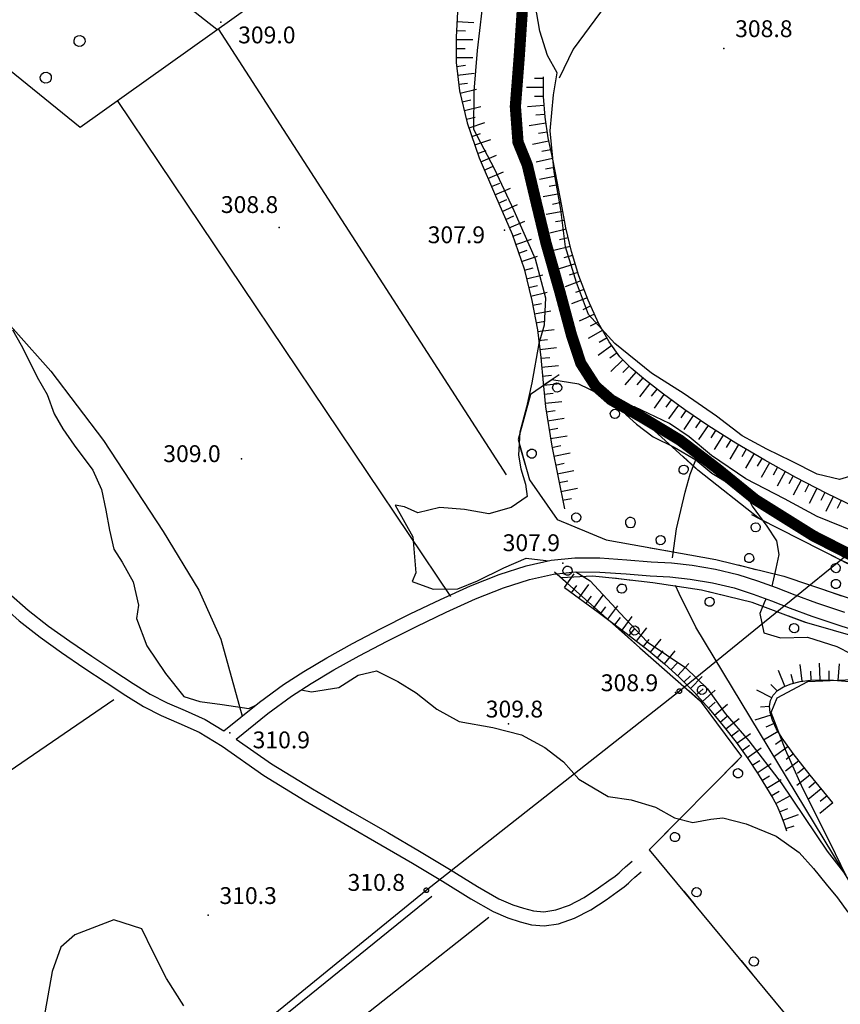
# Model space of a CAD drawing. Units: millimetres. Extents: x 13738 to 16689, y 621 to 3893.
# Drawn here: x 15630 to 15776, y 883 to 1058 of the extents above; entities that cross this region are included whole.
import ezdxf

# ---------------------------------------------------------------- set-up
doc = ezdxf.new("R2010")
doc.units = ezdxf.units.MM
for name, color, linetype in [('8321_PQTERRA', 252, 'Continuous'), ('Base_topografica_5000', 8, 'Continuous'), ('CAMP', 253, 'Continuous'), ('FIUME', 142, 'Continuous')]:
    doc.layers.add(name, color=color, linetype=linetype)
doc.styles.add('Style00', font='Leroy', dxfattribs={"height": 0.2})

# ---------------------------------------------------------------- blocks, each defined once
blk = doc.blocks.new('q0050033')
for p, q in [((-0.494, -0.007), (-0.432, 0.248)), ((-0.432, 0.248), (-0.25, 0.429)), ((-0.25, 0.429), (-0.003, 0.496)), ((-0.003, 0.496), (0.245, 0.431)), ((0.245, 0.431), (0.428, 0.253)), ((0.428, 0.253), (0.499, -0.001)), ((-0.412, -0.274), (-0.494, -0.007)), ((-0.243, -0.434), (-0.412, -0.274)), ((0.002, -0.497), (-0.243, -0.434)), ((0.246, -0.431), (0.002, -0.497)), ((0.425, -0.253), (0.246, -0.431)), ((0.499, -0.001), (0.425, -0.253))]:
    blk.add_line(p, q)
blk = doc.blocks.new('S37')
for p, q in [((-0.99, -0.01), (-0.97, 0.17)), ((-0.97, 0.17), (-0.93, 0.33)), ((-0.93, 0.33), (-0.87, 0.47)), ((-0.87, 0.47), (-0.79, 0.6)), ((-0.79, 0.6), (-0.68, 0.71)), ((-0.68, 0.71), (-0.58, 0.8)), ((-0.58, 0.8), (-0.49, 0.87)), ((-0.49, 0.87), (-0.37, 0.93)), ((-0.37, 0.93), (-0.26, 0.97)), ((-0.26, 0.97), (-0.13, 0.99)), ((-0.13, 0.99), (-0.01, 1)), ((-0.01, 1), (0.15, 0.99)), ((0.15, 0.99), (0.35, 0.94)), ((0.35, 0.94), (0.55, 0.82)), ((0.55, 0.82), (0.68, 0.73)), ((0.68, 0.73), (0.77, 0.62)), ((0.77, 0.62), (0.87, 0.5)), ((0.87, 0.5), (0.93, 0.39)), ((0.93, 0.39), (0.99, 0.23)), ((0.99, 0.23), (1.01, 0.09)), ((1.01, 0.09), (1.03, -0.03)), ((-0.97, -0.15), (-0.99, -0.01)), ((-0.94, -0.26), (-0.97, -0.15)), ((-0.9, -0.4), (-0.94, -0.26)), ((-0.84, -0.51), (-0.9, -0.4)), ((-0.78, -0.61), (-0.84, -0.51)), ((-0.66, -0.71), (-0.78, -0.61)), ((-0.57, -0.8), (-0.66, -0.71)), ((-0.49, -0.87), (-0.57, -0.8)), ((-0.36, -0.93), (-0.49, -0.87)), ((-0.22, -0.98), (-0.36, -0.93)), ((-0.06, -1.01), (-0.22, -0.98)), ((0.07, -1.02), (-0.06, -1.01)), ((0.22, -1.01), (0.07, -1.02)), ((0.36, -0.97), (0.22, -1.01)), ((0.52, -0.89), (0.36, -0.97)), ((0.65, -0.81), (0.52, -0.89)), ((0.78, -0.68), (0.65, -0.81)), ((0.87, -0.56), (0.78, -0.68)), ((0.93, -0.45), (0.87, -0.56)), ((0.98, -0.3), (0.93, -0.45)), ((1.01, -0.17), (0.98, -0.3)), ((1.03, -0.03), (1.01, -0.17))]:
    blk.add_line(p, q)
blk = doc.blocks.new('q0120075')
blk.add_line((0, 0), (0, 1.5))
blk = doc.blocks.new('q0120040')
blk.add_line((0, 0), (0, 0.8))
blk = doc.blocks.new('q0210080')
for p, q in [((-0.41, 0.835), (-0.361, 1.041)), ((-0.361, 1.041), (-0.217, 1.184)), ((-0.217, 1.184), (-0.008, 1.24)), ((-0.008, 1.24), (0.202, 1.186)), ((0.202, 1.186), (0.354, 1.038)), ((0.354, 1.038), (0.412, 0.83)), ((-0.797, 0), (0.81, -0.01)), ((-0.333, 0.581), (-0.41, 0.835)), ((-0.211, 0.466), (-0.333, 0.581)), ((-0.004, 0.412), (-0.211, 0.466)), ((0.198, 0.466), (-0.004, 0.412)), ((0.35, 0.618), (0.198, 0.466)), ((0.412, 0.83), (0.35, 0.618))]:
    blk.add_line(p, q)
blk = doc.blocks.new('R28')
for p, q in [((-1.46, 0.41), (-1.5, 0.09)), ((-1.5, 0.09), (-1.49, -0.24)), ((-1.34, 0.7), (-1.46, 0.41)), ((-1.11, 1.03), (-1.34, 0.7)), ((-0.77, 1.31), (-1.11, 1.03)), ((-0.35, 1.46), (-0.77, 1.31)), ((-0.01, 1.5), (-0.35, 1.46)), ((0.24, 1.48), (-0.01, 1.5)), ((0.74, 1.31), (0.24, 1.48)), ((1.06, 1.08), (0.74, 1.31)), ((1.33, 0.7), (1.06, 1.08)), ((1.42, 0.47), (1.33, 0.7)), ((1.49, 0), (1.42, 0.47)), ((-1.49, -0.24), (-1.38, -0.6)), ((-1.38, -0.6), (-1.08, -1.07)), ((-1.08, -1.07), (-0.69, -1.34)), ((-0.69, -1.34), (0.01, -1.51)), ((0.01, -1.51), (0.69, -1.34)), ((0.69, -1.34), (1.08, -1.04)), ((1.08, -1.04), (1.32, -0.7)), ((1.32, -0.7), (1.49, 0))]:
    blk.add_line(p, q)
blk = doc.blocks.new('CAMP_CFE7DBE9', base_point=(0, 0, 5062591.645))
at = {"layer": 'CAMP', "xscale": 0.6000000238418579, "yscale": 0.6000000238418579, "zscale": 0.6000000238418579}
blk.add_blockref('R28', (1506741.211, 5062619.875), dxfattribs=at)

msp = doc.modelspace()

# ---------------------------------------------------------------- linework, layer by layer
at = {"layer": '8321_PQTERRA'}
for p in [(15665.36, 1057.88), (15754.98, 1053.21), (15675.77, 1021.31), (15715.9, 1020.84), (15669.09, 980.13), (15726.31, 961.54), (15746.36, 938.49), (15716.59, 932.91), (15667, 931.31), (15701.64, 903.11), (15663.13, 898.83)]:
    msp.add_point(p, dxfattribs=at)
at = {"layer": 'Base_topografica_5000', "flags": 128}
for points in [[(15664.66, 1056.54), (15605.46, 1102.99)], [(15740.34, 1097.58), (15739.42, 1087.37), (15739.42, 1073.15), (15736.43, 1064.65), (15732.99, 1059.63), (15728.14, 1053.08), (15725.62, 1047.89)], [(15707.97, 1085.77), (15712.03, 1080.66), (15715.23, 1076.08), (15717.89, 1072.26), (15718.97, 1069.27), (15719.13, 1060.69), (15718.53, 1051.64), (15717.85, 1042.86), (15718.31, 1036.51), (15719.97, 1032.45), (15721.51, 1025.93), (15723.29, 1018.6), (15725.76, 1009.87), (15727.84, 1002.16), (15729.5, 997.14), (15732.14, 993.02), (15734.88, 990.62), (15740.33, 987.54), (15747.12, 983.47), (15753.81, 978.36), (15760.61, 972.83), (15770.95, 966.39), (15778.65, 962.45)], [(15587.7, 1081.84), (15640.34, 1039.2), (15702.63, 1083.59)], [(15704.14, 1079.59), (15706.32, 1075.57), (15707.55, 1071.92), (15707.97, 1068.37), (15707.92, 1064.27), (15707.53, 1059.72), (15707.28, 1055.18), (15707.27, 1050.68), (15707.9, 1045.66), (15709.27, 1039.96), (15711.4, 1033.69), (15714.27, 1026.92), (15717.26, 1020.11), (15719.4, 1013.93), (15720.79, 1008.31), (15721.75, 1003.06), (15722.35, 998.16), (15722.8, 993.63), (15723.19, 989.36), (15724.32, 982.34), (15726.56, 971.22)], [(15779.7, 977.65), (15775.54, 976.43), (15771.6, 977.36), (15767.02, 979.69), (15762.64, 981.86), (15758.22, 984.19), (15753.66, 987.68), (15747.93, 991.67), (15742.11, 995.34), (15735.55, 1000.63), (15730.84, 1005.82), (15728.74, 1011.49), (15726.74, 1017.87), (15725.92, 1024.53), (15724.75, 1031.24), (15724.02, 1038.5), (15724.63, 1044.95), (15725.3, 1048.88), (15723.54, 1051.91), (15722.18, 1056.27), (15721.36, 1061.08)], [(15711.88, 1059.97), (15711.02, 1052.81), (15710.47, 1045.56), (15710.4, 1038.81), (15714.04, 1031.81), (15717.55, 1024.34), (15721.39, 1015.7), (15723.19, 1008.81), (15722.95, 1003.91), (15721.99, 1000.63), (15720.77, 993.65), (15719.85, 989.31), (15718.62, 984.86), (15718.4, 980.79), (15718.82, 978.34), (15719.64, 975.58), (15719.96, 973.38), (15717.09, 971.43), (15713.12, 970.29), (15708.79, 971.1), (15704.37, 971.45), (15700.44, 970.51), (15698.11, 971.57), (15696.44, 971.88), (15699.57, 966.24), (15700.11, 959.83), (15699.48, 958.24), (15703.2, 956.89), (15707.61, 956.96), (15711.07, 958.38), (15715.79, 960.7), (15719.76, 962.45), (15723.29, 962.03), (15723.7, 961.93)], [(15595.51, 816.79), (15648.72, 859.91), (15701.97, 903.29), (15747.03, 938.75), (15796.69, 979.1), (15843.47, 1016.6), (15892.53, 1055.92)], [(15664.88, 1056.69), (15716.2, 977.27)], [(15778.47, 971.45), (15773.19, 973.99), (15767.79, 976.79), (15762.29, 979.85), (15757.08, 982.93), (15752.31, 985.93), (15748, 988.86), (15744.2, 991.62), (15741.02, 994.1), (15738.47, 996.28), (15736.47, 998.3), (15734.57, 1000.93), (15732.67, 1004.29), (15730.8, 1008.38), (15729.14, 1012.72), (15727.81, 1017.02), (15726.82, 1021.27), (15726.06, 1025.45), (15725.29, 1029.51), (15724.49, 1033.45), (15723.69, 1037.26), (15723.12, 1040.98), (15722.84, 1044.61), (15722.84, 1048.14)], [(15706.33, 955.59), (15646.96, 1043.92)], [(15597.5, 1035.8), (15609.64, 1024.46), (15622.59, 1009.72), (15635.11, 995.74), (15644.47, 983.4), (15655.14, 967.15), (15661.46, 956.7), (15665.38, 948.02), (15669.21, 934.31)], [(15628.27, 1003.11), (15629.84, 1000.36), (15630.85, 998.38), (15632.64, 994.65), (15634.45, 991.58), (15635.67, 988.11), (15637.22, 985.43), (15639.23, 982.54), (15642.56, 978.12), (15644.14, 974.63), (15644.88, 970.97), (15645.55, 967.4), (15646.34, 964.02), (15647.82, 961.68), (15649.78, 958.18), (15650.69, 954.08), (15650.34, 951.66), (15652.23, 946.82), (15655.54, 941.91), (15658.78, 937.79), (15661.64, 936.9), (15665.6, 936.34), (15670.38, 935.63), (15671.61, 936.23)], [(15575.77, 997.02), (15581.88, 992.36), (15588.01, 987.69), (15593.94, 983.19), (15599.26, 979.25), (15604, 975.79), (15608.33, 972.46), (15612.31, 969.21), (15616.25, 965.96), (15620.23, 962.69), (15624.04, 959.45), (15627.59, 956.26), (15631.07, 953.19), (15634.7, 950.34), (15638.47, 947.63), (15642.38, 944.96), (15646.31, 942.37), (15649.79, 940.12), (15652.82, 938.22), (15655.85, 936.63), (15659.01, 935.31), (15662.61, 933.71), (15665.93, 931.68)], [(15574.36, 994.96), (15580.41, 990.35), (15586.51, 985.69), (15592.44, 981.19), (15597.75, 977.25), (15602.48, 973.8), (15606.78, 970.49), (15610.74, 967.26), (15614.65, 964.03), (15618.61, 960.79), (15622.41, 957.55), (15625.97, 954.35), (15629.49, 951.25), (15633.18, 948.35), (15637.02, 945.6), (15640.97, 942.89), (15644.94, 940.27), (15648.49, 937.98), (15651.62, 936.02), (15654.73, 934.39), (15657.93, 933.05), (15661.5, 931.46), (15665.59, 928.96)], [(15780.7, 966.15), (15771.57, 969.85), (15765.75, 972.97), (15758.88, 976.57), (15752.76, 980.68), (15748.82, 984), (15745.27, 986.43), (15739.03, 989.38), (15736.11, 989.93), (15737.57, 987.96), (15739.44, 986.28), (15742.4, 984.03), (15746.12, 982.16), (15749.98, 979.94), (15752.83, 977.54), (15756, 975.66), (15759.06, 973.57), (15760.03, 971.66), (15762.62, 968.14), (15764.36, 965.48), (15764.78, 963.06), (15764.23, 960.56), (15763.53, 957.46)], [(15745.81, 962.48), (15746.54, 967.64), (15748.07, 974.18), (15748.95, 977.41), (15750.38, 980.98)], [(15665.93, 931.68), (15672.28, 936.76), (15676.54, 939.91), (15680.14, 942.24), (15684.25, 944.68), (15688.84, 947.22), (15693.84, 949.84), (15699.13, 952.5), (15704.48, 955.06), (15709.82, 957.47), (15714.93, 959.49), (15719.76, 961.06), (15724.22, 962.04), (15728.4, 962.46), (15732.88, 962.46), (15737.71, 962.11), (15742.02, 961.79), (15745.62, 961.57), (15749.34, 961.17), (15753.47, 960.47), (15757.45, 959.54), (15760.97, 958.41), (15764.3, 957.17), (15767.62, 955.88), (15771.49, 954.46), (15776.46, 952.81)], [(15668.1, 930.21), (15673.78, 934.76), (15677.95, 937.85), (15681.47, 940.13), (15685.51, 942.52), (15690.04, 945.02), (15694.98, 947.62), (15700.23, 950.25), (15705.52, 952.79), (15710.76, 955.16), (15715.72, 957.12), (15720.36, 958.63), (15724.61, 959.57), (15728.55, 959.96), (15732.86, 959.95), (15737.6, 959.61), (15741.84, 959.29), (15745.37, 959.08), (15748.99, 958.69), (15752.97, 958.02), (15756.79, 957.13), (15760.19, 956.04), (15763.45, 954.82), (15766.76, 953.54), (15770.65, 952.1), (15775.63, 950.45), (15781.05, 948.69)], [(15779.64, 948.08), (15769.32, 951.03), (15760.03, 954.54), (15750.99, 956.7), (15742.31, 958), (15735.68, 958.79), (15731.6, 959.2), (15726.02, 958.94), (15740.02, 946.48), (15750.78, 937.02), (15758.14, 927.13), (15741.69, 910.5), (15794.33, 846.93)], [(15728.58, 959.96), (15731.15, 958.39), (15736.48, 952.65), (15741.34, 947.5), (15748.21, 942.9), (15752.05, 939.14), (15755.23, 934.77), (15759.39, 929.9), (15765.18, 922.42), (15773.39, 910.24), (15776.68, 905.95), (15773.94, 911.62), (15769.03, 921.42), (15765.95, 928.29), (15763.42, 934.94), (15764.44, 937.57), (15769.94, 940.44), (15777.97, 940.79)], [(15728.35, 777.88), (15735.78, 784.5), (15775.64, 822.68), (15806.01, 854.17), (15805.56, 856.45), (15782.43, 896.44), (15749.98, 950.11), (15747.04, 956.11), (15746.34, 957.58)], [(15726.56, 957.21), (15732.61, 952.79), (15737.59, 949.06), (15741.49, 946.02), (15744.4, 943.61), (15747.08, 941.15), (15749.73, 938.48), (15752.35, 935.59), (15754.87, 932.58), (15757.16, 929.64), (15759.23, 926.75), (15761.07, 923.94), (15762.57, 921.53), (15763.68, 919.68), (15764.39, 918.39), (15764.79, 917.53), (15765.19, 916.51), (15765.64, 915.28), (15766.13, 913.84)], [(15762.53, 955.16), (15762.28, 954.74), (15761.37, 952.56), (15762.09, 949.11), (15765.08, 948.23), (15769.86, 948.35), (15775.1, 946.69), (15780.18, 944.09)], [(15679.71, 938.99), (15681.51, 938.64), (15686.4, 939.4), (15689.83, 941.58), (15693.09, 942.34), (15696.89, 940.45), (15700.17, 938.43), (15703.86, 935.54), (15707.82, 933.36), (15713.83, 932.26), (15718.94, 930.94), (15723.1, 928.73), (15726.42, 926.18), (15729.13, 923.09), (15734.36, 919.97), (15738.45, 919.39), (15742.79, 918.07), (15746.15, 916.17), (15749.43, 915.34), (15752.64, 915.97), (15754.79, 916.17), (15758.92, 915.1), (15764.29, 912.94), (15768.39, 910), (15770.96, 907.13), (15773.18, 904.34), (15775.2, 901.91), (15777.07, 899.4)], [(15774.36, 918.85), (15770.32, 923.79), (15767.31, 927.63), (15765.33, 930.36), (15764.29, 932.11), (15763.62, 933.59), (15763.22, 934.91), (15763.1, 936.07), (15763.26, 937.1), (15763.74, 938.02), (15764.53, 938.83), (15765.61, 939.53), (15766.96, 940.07), (15768.55, 940.46), (15770.39, 940.68), (15772.39, 940.76), (15774.48, 940.71), (15776.66, 940.53), (15779.01, 940.2), (15781.99, 939.52), (15785.69, 938.48), (15790.1, 937.07)], [(15646.35, 937.22), (15531.05, 858.3)], [(15668.1, 930.21), (15674.38, 925.81), (15681.72, 921.32), (15688.8, 917.21), (15695.12, 913.55), (15700.77, 910.27), (15706.11, 907.05), (15711.08, 903.95), (15714.9, 901.78), (15717.38, 900.7), (15719.31, 900.08), (15721.07, 899.61), (15722.9, 899.46), (15725.06, 899.8), (15727.49, 900.63), (15730.07, 901.99), (15732.62, 903.7), (15734.47, 904.99), (15735.59, 905.8), (15736.31, 906.39), (15736.76, 906.83), (15737.44, 907.47), (15738.63, 908.48)], [(15665.59, 928.96), (15673.03, 923.7), (15680.42, 919.18), (15687.52, 915.06), (15693.86, 911.39), (15699.5, 908.12), (15704.87, 904.88), (15709.92, 901.73), (15713.86, 899.49), (15716.52, 898.35), (15718.68, 897.66), (15720.74, 897.12), (15722.94, 896.93), (15725.53, 897.33), (15728.38, 898.29), (15731.25, 899.78), (15733.98, 901.6), (15735.97, 902.99), (15737.2, 903.89), (15738.01, 904.54), (15738.48, 905.01), (15739.14, 905.63), (15740.22, 906.54)], [(15599.82, 818.83), (15702.97, 902.22)], [(15713.14, 898.43), (15620.06, 825.05)], [(15658.77, 882.7), (15655.69, 887.55), (15653.26, 892.38), (15651.31, 896.4), (15646.3, 897.99), (15639.36, 895.34), (15636.91, 893.13), (15635.36, 888.84), (15633.78, 880.17)]]:
    msp.add_lwpolyline(points, dxfattribs=at)
msp.add_lwpolyline([(15724.34, 994.18), (15720.56, 991.56), (15718.31, 983.55), (15720.36, 976.38), (15725.28, 969.29), (15733.98, 965.68), (15753.57, 962.21), (15765.66, 959.19), (15780.08, 954.34), (15791.92, 948.81), (15796.38, 950.05), (15790.8, 955.31), (15775.92, 962), (15761.33, 969.42), (15750.34, 978.1), (15741.95, 985.68), (15734.88, 990.62), (15729.16, 993.39)], close=True, dxfattribs=at)
at = {"layer": 'FIUME', "linetype": 'ByBlock', "const_width": 2}
msp.add_lwpolyline([(15707.97, 1085.76), (15712.03, 1080.66), (15715.22, 1076.07), (15717.89, 1072.25), (15718.96, 1069.27), (15719.12, 1060.68), (15718.52, 1051.64), (15717.84, 1042.86), (15718.31, 1036.51), (15719.96, 1032.45), (15721.51, 1025.93), (15723.28, 1018.59), (15725.76, 1009.87), (15727.83, 1002.16), (15729.49, 997.14), (15732.14, 993.02), (15734.88, 990.62), (15740.33, 987.54), (15747.12, 983.46), (15753.8, 978.36), (15760.61, 972.83), (15770.94, 966.38), (15778.65, 962.45)], dxfattribs=at)
at = {"layer": 'FIUME', "flags": 128}
msp.add_lwpolyline([(15707.97, 1085.76), (15712.03, 1080.66), (15715.22, 1076.07), (15717.89, 1072.25), (15718.96, 1069.27), (15719.12, 1060.68), (15718.52, 1051.64), (15717.84, 1042.86), (15718.31, 1036.51), (15719.96, 1032.45), (15721.51, 1025.93), (15723.28, 1018.59), (15725.76, 1009.87), (15727.83, 1002.16), (15729.49, 997.14), (15732.14, 993.02), (15734.88, 990.62), (15740.33, 987.54), (15747.12, 983.46), (15753.8, 978.36), (15760.61, 972.83), (15770.94, 966.38), (15778.65, 962.45)], dxfattribs=at)

# ---------------------------------------------------------------- block references
at = {"layer": 'Base_topografica_5000'}
for name, p, xscale, yscale, zscale, rotation in [('q0120075', (15707.43, 1057.99), 2.000000000491732, 2.000000000931323, 2.000000000491732, 266.8602196627045), ('q0050033', (15640.21, 1054.52), 1.999999999365084, 1.999999999068677, 1.999999999365084, 139.1290618826057), ('q0120040', (15707.35, 1056.39), 2.000000000491732, 2.000000000931323, 2.000000000491732, 266.8602196627045), ('q0120075', (15707.28, 1054.79), 2.000000000705076, 2.000000000931323, 2.000000000705077, 269.8902910466525), ('q0120040', (15707.28, 1053.19), 2.000000000705076, 2.000000000931323, 2.000000000705077, 269.8902910466525), ('q0120075', (15707.27, 1051.59), 2.000000000705076, 2.000000000931323, 2.000000000705077, 269.8902910466525), ('q0050033', (15634.21, 1047.98), 1.999999999529771, 1.999999999068677, 1.999999999529771, 319.3745851438496), ('q0120040', (15707.36, 1050), 1.999999999807043, 2, 1.999999999807043, 277.0811716855542), ('q0120075', (15707.55, 1048.41), 1.999999999807043, 2, 1.999999999807043, 277.0811716855542), ('q0120040', (15707.75, 1046.82), 1.999999999807043, 2, 1.999999999807043, 277.0811716855542), ('q0120040', (15722.84, 1047.85), 1.999999999080541, 1.999999999068677, 1.999999999080541, 89.9235228560473), ('q0120075', (15708, 1045.24), 2.000000000563466, 2.000000000931323, 2.000000000563466, 283.5606964450955), ('q0120075', (15722.84, 1046.25), 1.999999999080541, 1.999999999068677, 1.999999999080541, 89.9235228560473), ('q0120040', (15708.37, 1043.69), 2.000000000563466, 2.000000000931323, 2.000000000563466, 283.5606964450955), ('q0120040', (15722.84, 1044.65), 1.999999999080541, 1.999999999068677, 1.999999999080541, 89.9235228560473), ('q0120075', (15708.75, 1042.13), 2.000000000563466, 2.000000000931323, 2.000000000563466, 283.5606964450955), ('q0120075', (15722.96, 1043.05), 2.000000000110115, 2, 2.000000000110115, 94.46816616194121), ('q0120040', (15709.12, 1040.58), 2.000000000563466, 2.000000000931323, 2.000000000563466, 283.5606964450955), ('q0120075', (15709.58, 1039.05), 2.000000000734716, 2.000000000931323, 2.000000000734716, 288.727981097022), ('q0120075', (15723.29, 1039.87), 2.000000000132442, 2, 2.000000000132442, 98.73505845382448), ('q0120040', (15723.08, 1041.46), 2.000000000110115, 2, 2.000000000110115, 94.46816616194121), ('q0120040', (15710.09, 1037.53), 2.000000000734716, 2.000000000931323, 2.000000000734716, 288.727981097022), ('q0120040', (15723.53, 1038.29), 2.000000000132442, 2, 2.000000000132442, 98.73505845382448), ('q0120075', (15710.61, 1036.01), 2.000000000734716, 2.000000000931323, 2.000000000734716, 288.727981097022), ('q0120075', (15723.81, 1036.71), 1.999999999996213, 2, 1.999999999996213, 101.81470174961), ('q0120040', (15711.12, 1034.5), 2.000000000734716, 2.000000000931323, 2.000000000734716, 288.727981097022), ('q0120040', (15724.13, 1035.15), 1.999999999996213, 2, 1.999999999996213, 101.81470174961), ('q0120075', (15711.69, 1033), 2.000000000269522, 2, 2.000000000269522, 293.0381080966007), ('q0120075', (15724.46, 1033.58), 1.999999999996213, 2, 1.999999999996213, 101.81470174961), ('q0120040', (15712.31, 1031.53), 2.000000000269522, 2, 2.000000000269522, 293.0381080966007), ('q0120075', (15712.94, 1030.06), 2.000000000269522, 2, 2.000000000269522, 293.0381080966007), ('q0120040', (15724.78, 1032.01), 1.999999999165557, 1.999999999068677, 1.999999999165557, 101.4381937117729), ('q0120075', (15725.1, 1030.45), 1.999999999165557, 1.999999999068677, 1.999999999165557, 101.4381937117729), ('q0120040', (15713.57, 1028.59), 2.000000000269522, 2, 2.000000000269522, 293.0381080966007), ('q0120075', (15714.19, 1027.11), 2.000000000269522, 2, 2.000000000269522, 293.0381080966007), ('q0120040', (15725.41, 1028.88), 2.000000000180058, 2, 2.000000000180059, 100.7795697344735), ('q0120040', (15714.83, 1025.65), 2.000000000483391, 2.000000000931323, 2.000000000483391, 293.7016939557745), ('q0120075', (15725.71, 1027.3), 2.000000000180058, 2, 2.000000000180059, 100.7795697344735), ('q0120075', (15715.48, 1024.18), 2.000000000483391, 2.000000000931323, 2.000000000483391, 293.7016939557745), ('q0120075', (15726.29, 1024.16), 1.999999999103571, 1.999999999068677, 1.999999999103571, 100.3108254063746), ('q0120040', (15726, 1025.73), 2.000000000180058, 2, 2.000000000180059, 100.7795697344735), ('q0120040', (15716.12, 1022.72), 2.000000000483391, 2.000000000931323, 2.000000000483391, 293.7016939557745), ('q0120075', (15716.76, 1021.25), 2.000000000483391, 2.000000000931323, 2.000000000483391, 293.7016939557745), ('q0120040', (15726.58, 1022.58), 1.999999999103571, 1.999999999068677, 1.999999999103571, 100.3108254063746), ('q0120075', (15726.88, 1021.01), 1.999999999460238, 1.999999999068677, 1.999999999460238, 103.1629757310535), ('q0120040', (15717.38, 1019.78), 1.999999999309524, 1.999999999068677, 1.999999999309524, 289.0828709670657), ('q0120075', (15717.9, 1018.27), 1.999999999309524, 1.999999999068677, 1.999999999309524, 289.0828709670657), ('q0120040', (15727.24, 1019.45), 1.999999999460238, 1.999999999068677, 1.999999999460238, 103.1629757310535), ('q0120040', (15718.43, 1016.75), 1.999999999309524, 1.999999999068677, 1.999999999309524, 289.0828709670657), ('q0120075', (15727.61, 1017.9), 1.999999999460238, 1.999999999068677, 1.999999999460238, 103.1629757310535), ('q0120075', (15718.95, 1015.24), 1.999999999309524, 1.999999999068677, 1.999999999309524, 289.0828709670657), ('q0120040', (15728.02, 1016.35), 1.999999999831525, 2, 1.999999999831525, 107.1711814364536), ('q0120040', (15719.45, 1013.72), 1.999999999099437, 1.999999999068677, 1.999999999099437, 283.8404891086181), ('q0120075', (15728.49, 1014.82), 1.999999999831525, 2, 1.999999999831525, 107.1711814364536), ('q0120075', (15719.84, 1012.17), 1.999999999099437, 1.999999999068677, 1.999999999099437, 283.8404891086181), ('q0120075', (15729.5, 1011.79), 2.00000000045698, 2, 2.00000000045698, 110.9346585675994), ('q0120040', (15728.96, 1013.29), 1.999999999831525, 2, 1.999999999831525, 107.1711814364536), ('q0120040', (15720.22, 1010.62), 1.999999999099437, 1.999999999068677, 1.999999999099437, 283.8404891086181), ('q0120040', (15730.07, 1010.29), 2.00000000045698, 2, 2.00000000045698, 110.9346585675994), ('q0120075', (15720.6, 1009.06), 1.999999999099437, 1.999999999068677, 1.999999999099437, 283.8404891086181), ('q0120075', (15730.64, 1008.8), 2.00000000045698, 2, 2.00000000045698, 110.9346585675994), ('q0120040', (15720.94, 1007.5), 1.999999999198568, 1.999999999068677, 1.999999999198568, 280.3984949158914), ('q0120075', (15721.23, 1005.93), 1.999999999198568, 1.999999999068677, 1.999999999198568, 280.3984949158914), ('q0120040', (15731.28, 1007.33), 1.999999999804407, 2, 1.999999999804408, 114.6093539071068), ('q0120075', (15731.95, 1005.88), 1.999999999804407, 2, 1.999999999804408, 114.6093539071068), ('q0120040', (15721.51, 1004.35), 1.999999999198568, 1.999999999068677, 1.999999999198568, 280.3984949158914), ('q0120075', (15721.79, 1002.78), 1.999999999418865, 1.999999999068677, 1.999999999418865, 276.9604271796398), ('q0120075', (15733.39, 1003.02), 2.000000000558862, 2.000000000931323, 2.000000000558862, 119.365548085397), ('q0120040', (15732.61, 1004.42), 1.999999999804407, 2, 1.999999999804408, 114.6093539071068), ('q0120040', (15721.98, 1001.19), 1.999999999418865, 1.999999999068677, 1.999999999418865, 276.9604271796398), ('q0120040', (15734.17, 1001.63), 2.000000000558862, 2.000000000931323, 2.000000000558862, 119.365548085397), ('q0120075', (15722.17, 999.6), 1.999999999418865, 1.999999999068677, 1.999999999418865, 276.9604271796398), ('q0120075', (15735.03, 1000.28), 1.999999999838973, 2, 1.999999999838973, 125.9735458174024), ('q0120040', (15722.36, 998.01), 1.999999999610673, 2, 1.999999999610673, 275.7199141620869), ('q0120040', (15735.97, 998.99), 1.999999999838973, 2, 1.999999999838973, 125.9735458174024), ('q0120075', (15737, 997.77), 1.999999999878751, 2, 1.999999999878751, 134.674882444716), ('q0120075', (15722.52, 996.42), 1.999999999610673, 2, 1.999999999610673, 275.7199141620869), ('q0120040', (15738.13, 996.63), 1.999999999878751, 2, 1.999999999878751, 134.674882444716), ('q0120040', (15722.68, 994.83), 1.999999999610673, 2, 1.999999999610673, 275.7199141620869), ('q0210080', (15724.34, 994.18), 2.000000000266976, 2, 2.000000000266976, 214.6544402973338), ('q0120075', (15739.31, 995.56), 1.999999999636457, 2, 1.999999999636457, 139.3992656455901), ('q0120040', (15740.53, 994.52), 1.999999999636457, 2, 1.999999999636457, 139.3992656455901), ('q0120075', (15722.84, 993.23), 1.99999999968085, 2, 1.99999999968085, 275.1554557751981), ('q0120075', (15741.77, 993.51), 1.999999999935054, 2, 1.999999999935054, 142.0571170112928), ('q0120040', (15743.03, 992.53), 1.999999999935054, 2, 1.999999999935054, 142.0571170112928), ('q0120040', (15722.98, 991.64), 1.99999999968085, 2, 1.99999999968085, 275.1554557751981), ('q0120075', (15744.3, 991.55), 1.999999999712375, 2, 1.999999999712375, 143.9617111180053), ('q0120075', (15723.13, 990.05), 1.99999999968085, 2, 1.99999999968085, 275.1554557751981), ('q0210080', (15736.52, 989.48), 1.999999999933467, 2, 1.999999999933467, 145.0550432536339), ('q0120040', (15745.59, 990.61), 1.999999999712375, 2, 1.999999999712375, 143.9617111180053), ('q0120075', (15746.88, 989.66), 1.999999999712375, 2, 1.999999999712375, 143.9617111180053), ('q0120040', (15723.33, 988.46), 1.999999999382607, 1.999999999068677, 1.999999999382607, 279.1373044230758), ('q0120075', (15723.59, 986.88), 1.999999999382607, 1.999999999068677, 1.999999999382607, 279.1373044230758), ('q0120040', (15748.18, 988.73), 2.000000000484528, 2.000000000931323, 2.000000000484528, 145.8880686428784), ('q0120075', (15749.51, 987.83), 2.000000000484528, 2.000000000931323, 2.000000000484528, 145.8880686428784), ('q0120040', (15723.84, 985.3), 1.999999999382607, 1.999999999068677, 1.999999999382607, 279.1373044230758), ('q0120040', (15750.83, 986.93), 2.000000000484528, 2.000000000931323, 2.000000000484528, 145.8880686428784), ('q0120075', (15752.16, 986.04), 2.000000000484528, 2.000000000931323, 2.000000000484528, 145.8880686428784), ('q0120075', (15724.1, 983.72), 1.999999999382607, 1.999999999068677, 1.999999999382607, 279.1373044230758), ('q0120040', (15753.51, 985.18), 1.999999999948454, 2, 1.999999999948454, 147.7954096042828), ('q0120075', (15754.86, 984.33), 1.999999999948454, 2, 1.999999999948454, 147.7954096042828), ('q0210080', (15719.16, 980.59), 2.000000000934215, 2.000000000931323, 2.000000000934215, 286.005692367994), ('q0120040', (15724.36, 982.14), 2.000000000909872, 2.000000000931323, 2.000000000909872, 281.3799585371835), ('q0120040', (15756.22, 983.47), 1.999999999948454, 2, 1.999999999948454, 147.7954096042828), ('q0120075', (15757.58, 982.64), 1.999999999862, 2, 1.999999999862, 149.437591595423), ('q0120075', (15724.67, 980.58), 2.000000000909872, 2.000000000931323, 2.000000000909872, 281.3799585371835), ('q0210080', (15748.9, 979.4), 2.000000000566791, 2.000000000931323, 2.000000000566791, 137.8930722585719), ('q0120040', (15758.96, 981.82), 1.999999999862, 2, 1.999999999862, 149.437591595423), ('q0120075', (15760.33, 981.01), 1.999999999862, 2, 1.999999999862, 149.437591595423), ('q0120040', (15761.71, 980.19), 1.999999999862, 2, 1.999999999862, 149.437591595423), ('q0120040', (15724.99, 979.01), 2.000000000909872, 2.000000000931323, 2.000000000909872, 281.3799585371835), ('q0120075', (15763.1, 979.4), 2.000000000453598, 2, 2.000000000453598, 150.9262637253548), ('q0120040', (15764.5, 978.62), 2.000000000453598, 2, 2.000000000453598, 150.9262637253548), ('q0120075', (15725.3, 977.44), 2.000000000909872, 2.000000000931323, 2.000000000909872, 281.3799585371835), ('q0120075', (15765.9, 977.85), 2.000000000453598, 2, 2.000000000453598, 150.9262637253548), ('q0120040', (15767.3, 977.07), 2.000000000453598, 2, 2.000000000453598, 150.9262637253548), ('q0120040', (15725.62, 975.87), 2.000000000909872, 2.000000000931323, 2.000000000909872, 281.3799585371835), ('q0120075', (15768.71, 976.32), 2.000000000248306, 2, 2.000000000248306, 152.5694067490145), ('q0120040', (15770.13, 975.58), 2.000000000248306, 2, 2.000000000248306, 152.5694067490145), ('q0120075', (15725.94, 974.3), 2.000000000909872, 2.000000000931323, 2.000000000909872, 281.3799585371835), ('q0120075', (15771.55, 974.84), 2.000000000248306, 2, 2.000000000248306, 152.5694067490145), ('q0120040', (15772.97, 974.11), 2.000000000248306, 2, 2.000000000248306, 152.5694067490145), ('q0120075', (15774.41, 973.41), 1.999999999764579, 2, 1.999999999764579, 154.3484541462835), ('q0120040', (15726.25, 972.73), 2.000000000909872, 2.000000000931323, 2.000000000909872, 281.3799585371835), ('q0120040', (15775.85, 972.71), 1.999999999764579, 2, 1.999999999764579, 154.3484541462835), ('q0210080', (15728.04, 968.14), 1.999999999982843, 2, 1.999999999982843, 337.4520781234818), ('q0210080', (15761.38, 969.39), 1.999999999966377, 2, 1.999999999966377, 153.0458090009745), ('q0210080', (15743.41, 964.01), 2.000000000001896, 2, 2.000000000001896, 349.96912972887), ('q0210080', (15759.08, 960.83), 2.000000000002094, 2, 2.000000000002094, 345.9637590298618), ('q0210080', (15775.64, 962.14), 1.999999999966377, 2, 1.999999999966377, 153.0458090009745), ('q0210080', (15726.02, 958.94), 1.999999999955116, 2, 1.999999999955116, 318.3396849139274), ('q0120075', (15726.56, 957.21), 2.000000000324047, 2, 2.000000000324047, 323.8599078388406), ('q0120040', (15727.85, 956.26), 2.000000000324047, 2, 2.000000000324047, 323.8599078388406), ('q0120075', (15729.14, 955.32), 2.000000000324047, 2, 2.000000000324047, 323.8599078388406), ('q0210080', (15737, 958.64), 2.000000000275044, 2, 2.000000000275044, 173.1785315857175), ('q0210080', (15774.4, 956.25), 2.0000000002156, 2, 2.0000000002156, 341.4138164415869), ('q0120040', (15730.43, 954.38), 2.000000000324047, 2, 2.000000000324047, 323.8599078388406), ('q0120075', (15731.73, 953.43), 2.000000000324047, 2, 2.000000000324047, 323.8599078388406), ('q0210080', (15752.81, 956.26), 2.000000000016159, 2, 2.000000000016159, 166.5745713480155), ('q0120075', (15734.3, 951.53), 2.000000000172497, 2, 2.000000000172498, 323.1680814717354), ('q0120040', (15733.02, 952.48), 2.000000000172497, 2, 2.000000000172498, 323.1680814717354), ('q0120040', (15735.58, 950.57), 2.000000000172497, 2, 2.000000000172498, 323.1680814717354), ('q0210080', (15737.97, 948.3), 1.999999999955116, 2, 1.999999999955116, 318.3396849139274), ('q0120075', (15736.86, 949.61), 2.000000000172497, 2, 2.000000000172498, 323.1680814717354), ('q0210080', (15768.06, 951.51), 2.000000000076194, 2, 2.000000000076194, 159.3279634061155), ('q0120040', (15738.13, 948.64), 2.000000000542034, 2.000000000931323, 2.000000000542034, 322.1186393800981), ('q0120075', (15739.39, 947.66), 2.000000000542034, 2.000000000931323, 2.000000000542034, 322.1186393800981), ('q0120040', (15740.66, 946.67), 2.000000000542034, 2.000000000931323, 2.000000000542034, 322.1186393800981), ('q0120075', (15741.91, 945.68), 1.999999999501124, 1.999999999068677, 1.999999999501125, 320.3013744639617), ('q0120040', (15743.14, 944.66), 1.999999999501124, 1.999999999068677, 1.999999999501125, 320.3013744639617), ('q0120075', (15744.37, 943.63), 1.999999999501124, 1.999999999068677, 1.999999999501125, 320.3013744639617), ('q0120040', (15745.55, 942.55), 1.999999999957548, 2, 1.999999999957548, 317.4795561219415), ('q0120075', (15746.73, 941.47), 1.999999999957548, 2, 1.999999999957548, 317.4795561219415), ('q0120075', (15768.92, 940.5), 1.999999999936382, 2, 1.999999999936383, 6.882454102406919), ('q0120075', (15772.11, 940.75), 1.999999999981194, 2, 1.999999999981194, 2.230586080318098), ('q0120075', (15775.3, 940.64), 1.999999999990143, 2, 1.999999999990143, 355.3717238651539), ('q0120075', (15765.85, 939.63), 2.000000000154272, 2, 2.000000000154272, 22.00167441836007), ('q0120040', (15767.35, 940.17), 1.999999999935649, 2, 1.999999999935649, 13.51287458461121), ('q0120040', (15770.51, 940.68), 1.999999999981194, 2, 1.999999999981194, 2.230586080318098), ('q0120040', (15773.71, 940.73), 1.999999999776594, 2, 1.999999999776595, 358.655313534655), ('q0120040', (15747.87, 940.35), 2.000000000566972, 2.000000000931323, 2.000000000566972, 314.7488620631109), ('q0210080', (15749.98, 937.73), 2.00000000011336, 2, 2.00000000011336, 318.6790777246321), ('q0120075', (15749, 939.22), 2.000000000566972, 2.000000000931323, 2.000000000566972, 314.7488620631109), ('q0120040', (15764.49, 938.8), 2.000000000251021, 2, 2.000000000251021, 45.95437027884439), ('q0120040', (15750.11, 938.06), 1.99999999931636, 1.999999999068677, 1.99999999931636, 312.1934956128447), ('q0120075', (15751.18, 936.88), 1.99999999931636, 1.999999999068677, 1.99999999931636, 312.1934956128447), ('q0120075', (15763.5, 937.56), 1.999999999993712, 2, 1.999999999993712, 62.67506715456638), ('q0120040', (15752.26, 935.69), 1.99999999931636, 1.999999999068677, 1.99999999931636, 312.1934956128447), ('q0120075', (15753.29, 934.47), 2.000000000601477, 2.000000000931323, 2.000000000601477, 309.9437311995219), ('q0120040', (15763.1, 936.03), 2.000000000482244, 2.000000000931323, 2.000000000482244, 96.12395759766106), ('q0120040', (15754.31, 933.24), 2.000000000601477, 2.000000000931323, 2.000000000601477, 309.9437311995219), ('q0120075', (15755.32, 932), 2.00000000020075, 2, 2.000000000200751, 307.906287622054), ('q0120075', (15763.36, 934.46), 2.000000000586136, 2.000000000931323, 2.000000000586136, 106.8095522859393), ('q0120040', (15763.91, 932.96), 1.999999999319821, 1.999999999068677, 1.999999999319821, 114.5036023340618), ('q0120040', (15756.3, 930.74), 2.00000000020075, 2, 2.000000000200751, 307.906287622054), ('q0120075', (15757.28, 929.47), 2.000000000011382, 2, 2.000000000011382, 305.6618434226676), ('q0120075', (15764.63, 931.54), 2.000000000501438, 2.000000000931323, 2.000000000501438, 120.7527116029831), ('q0120040', (15765.47, 930.17), 2.000000000261655, 2, 2.000000000261655, 125.8732851080197), ('q0120040', (15758.21, 928.17), 2.000000000011382, 2, 2.000000000011382, 305.6618434226676), ('q0120075', (15759.15, 926.87), 2.000000000011382, 2, 2.000000000011382, 305.6618434226676), ('q0120075', (15766.41, 928.88), 2.000000000261655, 2, 2.000000000261655, 125.8732851080197), ('q0120040', (15767.35, 927.58), 2.000000000617627, 2.000000000931323, 2.000000000617627, 128.0938089597408), ('q0210080', (15756.31, 925.28), 1.99999999995098, 2, 1.99999999995098, 225.3204463005789), ('q0120040', (15760.03, 925.53), 2.000000000048448, 2, 2.000000000048448, 303.2181273660352), ('q0120075', (15760.9, 924.2), 2.000000000048448, 2, 2.000000000048448, 303.2181273660352), ('q0120075', (15768.33, 926.32), 2.000000000617627, 2.000000000931323, 2.000000000617627, 128.0938089597408), ('q0120040', (15769.32, 925.06), 2.000000000617627, 2.000000000931323, 2.000000000617627, 128.0938089597408), ('q0120040', (15761.76, 922.84), 1.99999999955747, 2, 1.99999999955747, 301.9117257227513), ('q0120075', (15762.6, 921.48), 2.000000000407278, 2, 2.000000000407278, 300.8928882577838), ('q0120075', (15770.31, 923.8), 2.000000000617627, 2.000000000931323, 2.000000000617627, 128.0938089597408), ('q0120040', (15771.32, 922.56), 2.000000000638883, 2.000000000931323, 2.000000000638883, 129.267495891338), ('q0120040', (15763.42, 920.11), 2.000000000407278, 2, 2.000000000407278, 300.8928882577838), ('q0120075', (15772.33, 921.33), 2.000000000638883, 2.000000000931323, 2.000000000638883, 129.267495891338), ('q0120075', (15764.21, 918.72), 2.000000000640286, 2.000000000931323, 2.000000000640286, 298.9259825618379), ('q0120075', (15774.36, 918.85), 2.000000000638883, 2.000000000931323, 2.000000000638883, 129.267495891338), ('q0120040', (15773.35, 920.09), 2.000000000638883, 2.000000000931323, 2.000000000638883, 129.267495891338), ('q0120040', (15764.89, 917.27), 1.999999999947704, 2, 1.999999999947704, 291.7046938801196), ('q0120075', (15765.46, 915.77), 1.999999999593748, 2, 1.999999999593748, 290.040833971525), ('q0210080', (15745.06, 913.9), 1.99999999995098, 2, 1.99999999995098, 225.3204463005789), ('q0120040', (15765.99, 914.26), 1.999999999542079, 2, 1.999999999542079, 288.8451401034391), ('q0210080', (15748.84, 901.87), 2.00000000006307, 2, 2.00000000006307, 309.6279634349908), ('q0210080', (15759.04, 889.54), 2.00000000006307, 2, 2.00000000006307, 309.6279634349908)]:
    msp.add_blockref(name, p, dxfattribs=dict(at, xscale=xscale, yscale=yscale, zscale=zscale, rotation=rotation))
at = {"layer": 'Base_topografica_5000', "xscale": 0.4000000059604645, "yscale": 0.4000000059604645, "zscale": 0.4000000059604645}
for p in [(15747.03, 938.75), (15701.97, 903.29)]:
    msp.add_blockref('S37', p, dxfattribs=at)
at = {"layer": 'CAMP', "color": 252}
msp.add_blockref('CAMP_CFE7DBE9', (-1491002.88, -5061651.11), dxfattribs=at)

# ---------------------------------------------------------------- texts
at = {"layer": '8321_PQTERRA', "style": 'Style00'}
for s, p in [('308.8', (15756.98, 1055.21)), ('309.0', (15668.46, 1054.1)), ('308.8', (15665.38, 1023.89)), ('307.9', (15702.22, 1018.51)), ('309.0', (15655.13, 979.53)), ('307.9', (15715.57, 963.67)), ('308.9', (15733.05, 938.73)), ('309.8', (15712.56, 934.05)), ('310.9', (15671.04, 928.56)), ('310.8', (15687.95, 903.18)), ('310.3', (15665.13, 900.83))]:
    msp.add_text(s, height=3, dxfattribs=at).set_placement(p)

doc.saveas('drawing.dxf')
